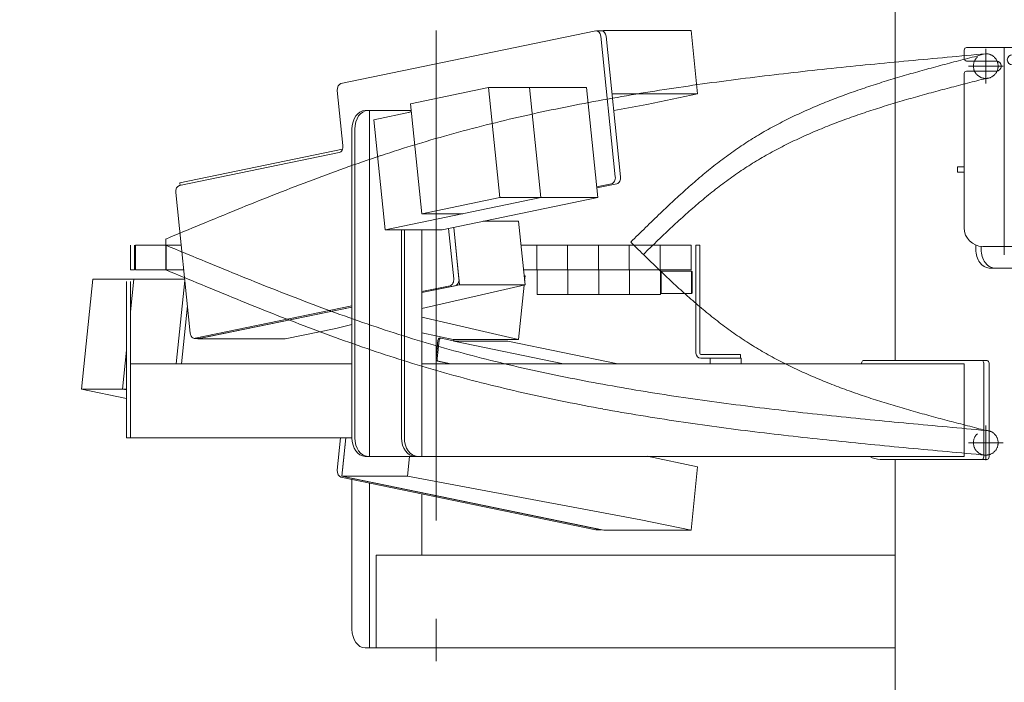
# Model space of a CAD drawing. Units: millimetres. Extents: x -4925 to 4925, y -6966 to 3378.
# Drawn here: x -2051 to -1254, y -1745 to -1208 of the extents above; entities that cross this region are included whole.
import ezdxf
from ezdxf.enums import TextEntityAlignment as Align

# ---------------------------------------------------------------- set-up
doc = ezdxf.new("R2010")
doc.units = ezdxf.units.MM
doc.header["$LTSCALE"] = 6.25
for name, pattern in [('CENTERX2', [101.6, 63.5, -12.7, 12.7, -12.7]), ('DASHED2', [9.525, 6.35, -3.175]), ('PHANTOM', [63.5, 31.75, -6.35, 6.35, -6.35, 6.35, -6.35])]:
    doc.linetypes.add(name, pattern=pattern)
for name, color, linetype in [('7', 7, 'Continuous'), ('L-09', 7, 'Continuous'), ('L-1', 7, 'Continuous'), ('L-KOUNYU', 7, 'Continuous'), ('Layer0009', 7, 'Continuous'), ('Layer0010', 7, 'Continuous'), ('Layer0017', 7, 'Continuous'), ('Layer0021', 7, 'Continuous'), ('Layer0035', 7, 'Continuous')]:
    doc.layers.add(name, color=color, linetype=linetype)
doc.styles.add('dcStyle0', font='ＭＳ Ｐゴシック')
doc.dimstyles.new('dc_Diam06', dxfattribs={"dimtxt": 100, "dimasz": 75.000048, "dimexe": 25, "dimexo": 25, "dimgap": 25, "dimtad": 2, "dimtih": 1, "dimtoh": 1, "dimdsep": 46, "dimtxsty": 'dcStyle0', "dimblk1": 'OPEN30', "dimblk2": 'OPEN30', "dimsah": 1, "dimcen": 0.09, "dimclrd": 2, "dimclre": 2, "dimclrt": 2, "dimadec": 0, "dimazin": 2, "dimtfac": 1, "dimtdec": 4, "dimtofl": 0, "dimtmove": 0, "dimatfit": 3, "dimfxl": 1, "dimarcsym": 1})
doc.dimstyles.new('dc_Rotated', dxfattribs={"dimtxt": 100, "dimasz": 75.000048, "dimexe": 6, "dimexo": 25, "dimgap": 6, "dimtad": 3, "dimdsep": 46, "dimtxsty": 'dcStyle0', "dimblk1": 'OPEN30', "dimblk2": 'OPEN30', "dimsah": 1, "dimcen": 0.09, "dimclrd": 2, "dimclre": 2, "dimclrt": 2, "dimadec": 0, "dimazin": 2, "dimtfac": 1, "dimtdec": 4, "dimtmove": 0, "dimatfit": 3, "dimfxl": 1, "dimarcsym": 1})

# ---------------------------------------------------------------- blocks, each defined once
blk = doc.blocks.new('DC_GROUP_W_GBCS-T_S_100_1_260')
at = {"layer": 'Layer0009', "color": 7, "linetype": 'Continuous', "lineweight": 13}
for p, q in [((-1580.17, -1217.17), (-1578.33, -1216.79)), ((-1507.62, -1216.79), (-1578.35, -1216.79)), ((-1578.33, -1216.79), (-1578.23, -1217.78)), ((-1507.62, -1216.79), (-1502.31, -1268.24)), ((-1571.59, -1268.24), (-1502.31, -1268.24)), ((-1502.31, -1268.24), (-1543.32, -1276.71)), ((-1543.32, -1276.71), (-1570.2, -1281.73))]:
    blk.add_line(p, q, dxfattribs=at)
blk = doc.blocks.new('DC_GROUP_W_GBCS-T_S_100_1_261')
at = {"layer": 'Layer0009', "color": 7, "linetype": 'Continuous', "lineweight": 13}
for p, q in [((-1647.27, -1371.31), (-1675.92, -1371.31)), ((-1647.27, -1371.31), (-1641.96, -1422.76)), ((-1699.8, -1376.24), (-1695, -1422.76)), ((-1695, -1422.76), (-1725.59, -1429.08)), ((-1725.59, -1442.01), (-1641.96, -1422.76)), ((-1641.96, -1422.76), (-1695, -1422.76)), ((-1782.16, -1440.75), (-1907.01, -1466.5)), ((-1795.28, -1458.04), (-1836.29, -1466.5)), ((-1795.28, -1458.04), (-1782.16, -1455.02)), ((-1907.01, -1466.5), (-1907.04, -1466.12)), ((-1836.29, -1466.5), (-1907.01, -1466.5))]:
    blk.add_line(p, q, dxfattribs=at)
blk = doc.blocks.new('DC_GROUP_W_GBCS-T_S_100_1_264')
at = {"layer": 'Layer0009', "color": 7, "linetype": 'Continuous', "lineweight": 13}
for p, q in [((-1791.08, -1259.81), (-1584.67, -1217.22)), ((-1580.66, -1221.45), (-1568.92, -1335.24)), ((-1789.48, -1310), (-1794.07, -1265.48)), ((-1921.91, -1342.38), (-1792.46, -1315.67)), ((-1571.91, -1340.91), (-1584.1, -1343.43)), ((-1913.16, -1461.85), (-1924.9, -1348.05)), ((-1703.95, -1377.09), (-1699.75, -1417.82)), ((-1702.74, -1423.49), (-1725.59, -1428.2)), ((-1782.16, -1439.87), (-1909.15, -1466.07))]:
    blk.add_line(p, q, dxfattribs=at)
for centre, start_param, end_param in [((-1584.16, -1222.17), 1.715659, 3.286455), ((-1790.57, -1264.75), 3.286455, 4.857251), ((-1792.97, -1310.73), 0.144862, 1.715659), ((-1572.42, -1335.96), 0.144862, 1.715659), ((-1921.4, -1347.33), 3.286455, 4.857251), ((-1703.25, -1418.54), 0.144862, 1.715659), ((-1909.66, -1461.12), 4.857251, 6.428048)]:
    blk.add_ellipse(centre, major_axis=(0, -5), ratio=0.707107, start_param=start_param, end_param=end_param, dxfattribs=at)
blk = doc.blocks.new('DC_GROUP_W_GBCS-T_S_100_1_263')
at = {"layer": 'Layer0009', "color": 7, "linetype": 'Continuous', "lineweight": 13}
for p, q in [((-1579.92, -1217.17), (-1584.16, -1217.17)), ((-1576.42, -1221.45), (-1564.68, -1335.24)), ((-1567.67, -1340.91), (-1584.01, -1344.28)), ((-1699.8, -1376.24), (-1695.51, -1417.82)), ((-1698.49, -1423.49), (-1725.59, -1429.08)), ((-1782.16, -1440.75), (-1904.91, -1466.07)), ((-1905.42, -1466.12), (-1909.66, -1466.12))]:
    blk.add_line(p, q, dxfattribs=at)
for centre, start_param, end_param in [((-1579.92, -1222.17), 1.715659, 3.141593), ((-1568.18, -1335.96), 0.144862, 1.715659), ((-1699, -1418.54), 0.144862, 1.715659), ((-1905.42, -1461.12), 0, 0.144862)]:
    blk.add_ellipse(centre, major_axis=(0, -5), ratio=0.707107, start_param=start_param, end_param=end_param, dxfattribs=at)
at = {"layer": 'Layer0009', "linetype": 'Continuous'}
blk.add_blockref('DC_GROUP_W_GBCS-T_S_100_1_264', (0, 0), dxfattribs=at)
blk = doc.blocks.new('DC_GROUP_W_GBCS-T_S_100_1_262')
at = {"layer": 'Layer0021', "color": 7, "linetype": 'Continuous', "lineweight": 13}
for p in [(-1789.81, -1312.97), (-1921.25, -1342.24)]:
    blk.add_line(p, (-1921.47, -1340.13), dxfattribs=at)
blk = doc.blocks.new('DC_GROUP_W_GBCS-T_S_100_1_265')
at = {"layer": 'Layer0010', "color": 7, "linetype": 'Continuous', "lineweight": 13}
for p, q in [((-1671.72, -1263.12), (-1734.69, -1276.11)), ((-1671.72, -1263.12), (-1662.53, -1352.18)), ((-1592.38, -1263.12), (-1671.72, -1263.12)), ((-1638.48, -1263.12), (-1629.3, -1352.18)), ((-1592.38, -1263.12), (-1583.19, -1352.18)), ((-1734, -1282.83), (-1764.43, -1289.11)), ((-1734.69, -1276.11), (-1725.5, -1365.17)), ((-1755.24, -1378.16), (-1764.43, -1289.11)), ((-1629.3, -1352.18), (-1755.24, -1378.16)), ((-1662.53, -1352.18), (-1725.5, -1365.17)), ((-1583.19, -1352.18), (-1709.14, -1378.16)), ((-1583.19, -1352.18), (-1662.53, -1352.18)), ((-1692.27, -1365.17), (-1725.5, -1365.17)), ((-1709.14, -1378.16), (-1755.24, -1378.16))]:
    blk.add_line(p, q, dxfattribs=at)
blk = doc.blocks.new('DC_GROUP_W_GBCS-T_S_100_1_259')
at = {"layer": 'Layer0009', "linetype": 'Continuous'}
for name in ['DC_GROUP_W_GBCS-T_S_100_1_263', 'DC_GROUP_W_GBCS-T_S_100_1_260', 'DC_GROUP_W_GBCS-T_S_100_1_261']:
    blk.add_blockref(name, (0, 0), dxfattribs=at)
at = {"layer": 'Layer0010', "linetype": 'Continuous'}
blk.add_blockref('DC_GROUP_W_GBCS-T_S_100_1_265', (0, 0), dxfattribs=at)
at = {"layer": 'Layer0021', "linetype": 'Continuous'}
blk.add_blockref('DC_GROUP_W_GBCS-T_S_100_1_262', (0, 0), dxfattribs=at)
blk = doc.blocks.new('DC_GROUP_W_GBCS-T_S_100_1_267')
at = {"layer": 'Layer0009', "color": 7, "linetype": 'Continuous', "lineweight": 13}
for p, q in [((-1642.73, -1415.35), (-1641.96, -1415.53)), ((-1642.34, -1419.15), (-1641.96, -1415.53)), ((-1647.27, -1466.98), (-1642.73, -1422.94)), ((-1725.59, -1448.96), (-1647.27, -1466.98)), ((-1725.59, -1461.77), (-1700.3, -1466.98)), ((-1647.27, -1466.98), (-1700.3, -1466.98))]:
    blk.add_line(p, q, dxfattribs=at)
blk = doc.blocks.new('DC_GROUP_W_GBCS-T_S_100_1_268')
at = {"layer": 'Layer0009', "color": 7, "linetype": 'Continuous', "lineweight": 13}
for p, q in [((-1787.13, -1546.67), (-1790.34, -1577.76)), ((-1735.64, -1561.67), (-1737.3, -1577.76)), ((-1502.31, -1570.05), (-1543.07, -1561.64)), ((-1507.62, -1621.5), (-1502.31, -1570.05)), ((-1737.3, -1577.76), (-1790.34, -1577.76)), ((-1790.34, -1577.76), (-1578.33, -1621.5)), ((-1548.37, -1613.1), (-1737.3, -1577.76)), ((-1548.37, -1613.1), (-1507.62, -1621.5)), ((-1507.62, -1621.5), (-1578.33, -1621.5))]:
    blk.add_line(p, q, dxfattribs=at)
blk = doc.blocks.new('DC_GROUP_W_GBCS-T_S_100_1_272')
at = {"layer": 'Layer0009', "color": 7, "linetype": 'Continuous', "lineweight": 13}
for p, q in [((-1917.56, -1419.15), (-1924.53, -1486.67)), ((-1791.37, -1546.67), (-1794.07, -1572.82)), ((-1791.08, -1578.49), (-1584.67, -1621.07))]:
    blk.add_line(p, q, dxfattribs=at)
for centre, start_param, end_param in [((-1790.57, -1573.54), 4.567527, 6.138323), ((-1584.16, -1616.12), 6.138323, 6.283185)]:
    blk.add_ellipse(centre, major_axis=(0, -5), ratio=0.707107, start_param=start_param, end_param=end_param, dxfattribs=at)
blk = doc.blocks.new('DC_GROUP_W_GBCS-T_S_100_1_271')
at = {"layer": 'Layer0009', "color": 7, "linetype": 'Continuous', "lineweight": 13}
for p, q in [((-1915.44, -1439.71), (-1920.28, -1486.67)), ((-1787.13, -1546.67), (-1789.83, -1572.82)), ((-1786.84, -1578.49), (-1580.43, -1621.07)), ((-1580.17, -1621.12), (-1584.16, -1621.12))]:
    blk.add_line(p, q, dxfattribs=at)
at = {"layer": 'Layer0009', "linetype": 'Continuous'}
blk.add_blockref('DC_GROUP_W_GBCS-T_S_100_1_272', (0, 0), dxfattribs=at)
blk = doc.blocks.new('DC_GROUP_W_GBCS-T_S_100_1_269')
at = {"layer": 'Layer0021', "color": 7, "linetype": 'Continuous', "lineweight": 13}
for p, q in [((-1710.28, -1465.99), (-1711.13, -1465.99)), ((-1698.88, -1468.32), (-1710.07, -1466.01)), ((-1699.59, -1466.98), (-1699.71, -1468.14)), ((-1654.89, -1466.98), (-1654.92, -1467.3)), ((-1714.04, -1482.34), (-1712.52, -1467.7)), ((-1713.19, -1482.34), (-1711.68, -1467.7)), ((-1699.73, -1468.32), (-1655.89, -1468.32)), ((-1610.74, -1486.67), (-1699.73, -1468.32)), ((-1566.9, -1486.67), (-1655.89, -1468.32)), ((-1712.84, -1484.61), (-1702.83, -1486.67)), ((-1711.99, -1484.61), (-1701.98, -1486.67))]:
    blk.add_line(p, q, dxfattribs=at)
for centre, start_param, end_param in [((-1711.13, -1467.99), 2.99673, 4.567527), ((-1710.28, -1467.99), 2.99673, 4.567527), ((-1712.64, -1482.63), 4.567527, 6.138323), ((-1711.79, -1482.63), 4.567527, 6.138323)]:
    blk.add_ellipse(centre, major_axis=(0, -2), ratio=0.707107, start_param=start_param, end_param=end_param, dxfattribs=at)
blk = doc.blocks.new('DC_GROUP_W_GBCS-T_S_100_1_270')
at = {"layer": 'Layer0010', "color": 7, "linetype": 'Continuous', "lineweight": 13}
for p, q in [((-1992.09, -1418.12), (-2001.28, -1507.18)), ((-1917.46, -1418.12), (-1992.09, -1418.12)), ((-1958.85, -1418.12), (-1961.6, -1444.74)), ((-1964.8, -1475.76), (-1968.04, -1507.18)), ((-2001.28, -1507.18), (-1964.8, -1514.7)), ((-2001.28, -1507.18), (-1964.8, -1507.18)), ((-1968.04, -1507.18), (-1964.8, -1507.85))]:
    blk.add_line(p, q, dxfattribs=at)
blk = doc.blocks.new('DC_GROUP_W_GBCS-T_S_100_1_266')
at = {"layer": 'Layer0009', "linetype": 'Continuous'}
for name in ['DC_GROUP_W_GBCS-T_S_100_1_271', 'DC_GROUP_W_GBCS-T_S_100_1_267', 'DC_GROUP_W_GBCS-T_S_100_1_268']:
    blk.add_blockref(name, (0, 0), dxfattribs=at)
at = {"layer": 'Layer0010', "linetype": 'Continuous'}
blk.add_blockref('DC_GROUP_W_GBCS-T_S_100_1_270', (0, 0), dxfattribs=at)
at = {"layer": 'Layer0021', "linetype": 'Continuous'}
blk.add_blockref('DC_GROUP_W_GBCS-T_S_100_1_269', (0, 0), dxfattribs=at)
blk = doc.blocks.new('DC_GROUP_W_GBCS-T_S_100_1_353')
at = {"layer": 'L-KOUNYU', "color": 7, "linetype": 'Continuous', "lineweight": 13}
for p, q in [((-1503.6, -1478.17), (-1503.6, -1390.67)), ((-1500.6, -1478.17), (-1500.6, -1390.67)), ((-1467.6, -1479.17), (-1499.6, -1479.17)), ((-1467.6, -1482.17), (-1499.6, -1482.17)), ((-1467.6, -1482.17), (-1467.6, -1479.17))]:
    blk.add_line(p, q, dxfattribs=at)
for radius in [4, 1]:
    blk.add_arc((-1499.6, -1478.17), radius, 180, 270, dxfattribs=at)
blk = doc.blocks.new('DC_GROUP_W_GBCS-T_S_100_1_354')
at = {"layer": '7', "color": 140, "linetype": 'Continuous', "lineweight": 13}
for p, q in [((-1961.6, -1410.67), (-1961.6, -1390.67)), ((-1958.4, -1390.67), (-1958.4, -1410.67)), ((-1958.4, -1410.67), (-1961.6, -1410.67))]:
    blk.add_line(p, q, dxfattribs=at)
blk = doc.blocks.new('DC_GROUP_W_GBCS-T_S_100_1_355')
at = {"layer": 'L-09', "color": 140, "linetype": 'Continuous', "lineweight": 13}
for p, q in [((-1957.6, -1410.67), (-1957.6, -1390.67)), ((-1957.6, -1390.67), (-1920.5, -1390.67)), ((-1932.6, -1390.67), (-1932.6, -1410.67)), ((-1645.27, -1390.67), (-1507.6, -1390.67)), ((-1632.6, -1390.67), (-1632.6, -1410.67)), ((-1607.6, -1390.67), (-1607.6, -1410.67)), ((-1582.6, -1390.67), (-1582.6, -1410.67)), ((-1557.6, -1390.67), (-1557.6, -1410.67)), ((-1532.6, -1390.67), (-1532.6, -1410.67)), ((-1507.6, -1390.67), (-1507.6, -1410.67)), ((-1957.6, -1410.67), (-1918.44, -1410.67)), ((-1643.21, -1410.67), (-1507.6, -1410.67))]:
    blk.add_line(p, q, dxfattribs=at)
blk = doc.blocks.new('DC_GROUP_W_GBCS-T_S_100_1_357')
at = {"layer": 'L-09', "color": 3, "linetype": 'CENTERX2', "lineweight": 13}
for p, q in [((-1268.9, -1536.67), (-1268.9, -1564.67)), ((-1254.9, -1550.67), (-1282.9, -1550.67))]:
    blk.add_line(p, q, dxfattribs=at)
at = {"layer": 'L-09', "color": 4, "linetype": 'DASHED2', "lineweight": 13}
blk.add_circle((-1268.9, -1550.67), 10, dxfattribs=at)
blk = doc.blocks.new('DC_GROUP_W_GBCS-T_S_100_1_356')
at = {"layer": 'L-09', "linetype": 'Continuous'}
blk.add_blockref('DC_GROUP_W_GBCS-T_S_100_1_357', (0, 0), dxfattribs=at)
blk = doc.blocks.new('DC_GROUP_W_GBCS-T_S_100_1_352')
at = {"linetype": 'Continuous'}
blk.add_blockref('DC_GROUP_W_GBCS-T_S_100_1_356', (0, 0), dxfattribs=at)
at = {"layer": '7', "linetype": 'Continuous'}
blk.add_blockref('DC_GROUP_W_GBCS-T_S_100_1_354', (0, 0), dxfattribs=at)
at = {"layer": 'L-09', "linetype": 'Continuous'}
blk.add_blockref('DC_GROUP_W_GBCS-T_S_100_1_355', (0, 0), dxfattribs=at)
at = {"layer": 'L-KOUNYU', "linetype": 'Continuous'}
blk.add_blockref('DC_GROUP_W_GBCS-T_S_100_1_353', (0, 0), dxfattribs=at)
blk = doc.blocks.new('DC_GROUP_W_GBCS-T_S_100_1_351')
at = {"linetype": 'Continuous'}
blk.add_blockref('DC_GROUP_W_GBCS-T_S_100_1_352', (0, 0), dxfattribs=at)
blk = doc.blocks.new('_Open30')
at = {"color": 0, "linetype": 'ByBlock', "lineweight": -2}
for p, q in [((-1, 0.267949), (0, 0)), ((0, 0), (-1, -0.267949)), ((0, 0), (-1, 0))]:
    blk.add_line(p, q, dxfattribs=at)
blk = doc.blocks.new('*D387')
at = {"color": 2, "linetype": 'Continuous', "lineweight": 13}
for p, q in [((-1233.8, 549.83), (38.47, 549.83)), ((13.47, -2445.67), (13.47, 549.83)), ((-404.94, -2445.67), (38.47, -2445.67))]:
    blk.add_line(p, q, dxfattribs=at)
at = {"color": 2, "xscale": 75.00007019038215, "yscale": 74.99973420559108}
for p, rotation in [((13.47, 549.83), 90), ((13.47, -2445.67), 270)]:
    blk.add_blockref('_Open30', p, dxfattribs=dict(at, rotation=rotation))
at = {"color": 4, "style": 'dcStyle0', "width": 0.746343}
blk.add_text('min2695.5 ～ max3245.5', height=100, rotation=90, dxfattribs=at).set_placement((-11.53, -1497.92), (-11.53, -397.92), align=Align.FIT)
blk = doc.blocks.new('*D389')
at = {"color": 2, "linetype": 'Continuous', "lineweight": 13}
for p, q in [((-2798.78, -1695.67), (-2235.57, -1695.67)), ((-2260.57, -2445.67), (-2260.57, -1695.67)), ((-454.94, -2445.67), (-2285.57, -2445.67))]:
    blk.add_line(p, q, dxfattribs=at)
at = {"color": 2, "xscale": 75.00007019038215, "yscale": 74.99973420559108}
for p, rotation in [((-2260.57, -1695.67), 90), ((-2260.57, -2445.67), 270)]:
    blk.add_blockref('_Open30', p, dxfattribs=dict(at, rotation=rotation))
at = {"color": 4, "style": 'dcStyle0', "width": 0.293772}
blk.add_text('機高(下部) min450 ～ max1000 ±25', height=100, rotation=90, dxfattribs=at).set_placement((-2285.57, -2400.67), (-2285.57, -1740.67), align=Align.FIT)
blk = doc.blocks.new('*D391')
at = {"color": 2, "linetype": 'Continuous', "lineweight": 13}
for p, q in [((-2798.88, 469.33), (-2059.89, 469.33)), ((-2084.89, -2445.67), (-2084.89, 469.33)), ((-454.94, -2445.67), (-2109.89, -2445.67))]:
    blk.add_line(p, q, dxfattribs=at)
at = {"color": 2, "xscale": 75.00007019038215, "yscale": 74.99973420559108}
for p, rotation in [((-2084.89, 469.33), 90), ((-2084.89, -2445.67), 270)]:
    blk.add_blockref('_Open30', p, dxfattribs=dict(at, rotation=rotation))
at = {"color": 4, "style": 'dcStyle0', "width": 0.740369}
blk.add_text('機高(上部)  min2615 ～ max3165 ±25', height=100, rotation=90, dxfattribs=at).set_placement((-2109.89, -1863.17), (-2109.89, -113.17), align=Align.FIT)
blk = doc.blocks.new('*D395')
at = {"color": 2, "linetype": 'Continuous', "lineweight": 13}
for p, q in [((-4039.38, 686.25), (-3789.38, 686.25)), ((-3789.38, 686.25), (-3636.12, 467.52))]:
    blk.add_line(p, q, dxfattribs=at)
at = {"color": 2, "xscale": 75.00007019038215, "yscale": 74.99973420559108, "rotation": 305.0175100935572}
blk.add_blockref('_Open30', (-3636.12, 467.52), dxfattribs=at)
at = {"color": 2, "style": 'dcStyle0', "width": 0.6875}
blk.add_text('φ20', height=100, dxfattribs=at).set_placement((-4014.38, 711.25), (-3814.38, 711.25), align=Align.FIT)
blk = doc.blocks.new('DC_GROUP_W_GBCS-T_S_100_1_834')
at = {"layer": 'L-1', "color": 3, "linetype": 'CENTERX2', "lineweight": 13}
for p, q in [((-1268.9, -1536.67), (-1268.9, -1564.67)), ((-1254.9, -1550.67), (-1282.9, -1550.67))]:
    blk.add_line(p, q, dxfattribs=at)
at = {"layer": 'L-1', "color": 140, "linetype": 'PHANTOM', "lineweight": 13}
blk.add_arc((-1268.9, -1550.67), 10, 270, 90, dxfattribs=at)
blk = doc.blocks.new('DC_GROUP_W_GBCS-T_S_100_1_835')
at = {"layer": 'L-1', "color": 140, "linetype": 'PHANTOM', "lineweight": 13}
for centre, radius, start, end in [((204.14, 397.85), 2507.89, 225.4122, 226.17886), ((-962.75, -818.16), 822.57, 226.17527, 228.25704), ((-1190.6, -1073.57), 480.3, 228.25181, 231.78511), ((-1281.02, -1188.42), 334.12, 231.78407, 236.8174), ((-1284.16, -1191.4), 329.92, 236.99005, 242.06927), ((-1254, -1134.45), 394.36, 242.07359, 246.33873), ((-1214.04, -1043.24), 493.93, 246.3387, 249.77177), ((-1158.77, -893.33), 653.71, 249.76954, 252.38859), ((-1072.07, -620.36), 940.12, 252.38579, 254.22328), ((-892.89, 13.6), 1598.92, 254.22096, 255.30865), ((-68.57, 3157.21), 4848.8, 255.30737, 255.66733)]:
    blk.add_arc(centre, radius, start, end, dxfattribs=at)
blk = doc.blocks.new('DC_GROUP_W_GBCS-T_S_100_1_836')
at = {"layer": 'L-1', "color": 140, "linetype": 'PHANTOM', "lineweight": 13}
for centre, radius, start, end in [((1046.35, 5744.23), 7731.93, 247.336546, 247.798698), ((-907.1, 957.65), 2562.09, 247.79783, 249.18978), ((-1276.34, -13.93), 1522.71, 249.18866, 251.5234), ((-1396.26, -369.74), 1147.23, 251.57202, 254.66244), ((-1356.67, -224.05), 1298.21, 254.67815, 257.408), ((-1303.49, 14.09), 1542.21, 257.40855, 259.71043), ((-1239.32, 367.5), 1901.4, 259.71033, 261.58277), ((-1156.26, 928.68), 2468.7, 261.58234, 263.0292), ((-1032.62, 1939.72), 3487.27, 263.02869, 264.056), ((-787.76, 4291.08), 5851.34, 264.055573, 264.6692), ((305.42, 16005.94), 17617.1, 264.668959, 264.873013)]:
    blk.add_arc(centre, radius, start, end, dxfattribs=at)
blk = doc.blocks.new('DC_GROUP_W_GBCS-T_S_100_1_837')
at = {"layer": 'L-1', "color": 140, "linetype": 'PHANTOM', "lineweight": 13}
for centre, radius, start, end in [((1046.35, 5724.23), 7731.93, 247.336546, 247.798698), ((-907.1, 937.65), 2562.09, 247.79783, 249.18978), ((-1276.34, -33.93), 1522.71, 249.18866, 251.5234), ((-1396.26, -389.74), 1147.23, 251.57202, 254.66244), ((-1356.67, -244.05), 1298.21, 254.67815, 257.408), ((-1303.49, -5.91), 1542.21, 257.40855, 259.71043), ((-1239.32, 347.5), 1901.4, 259.71033, 261.58277), ((-1156.26, 908.68), 2468.7, 261.58234, 263.0292), ((-1032.62, 1919.72), 3487.27, 263.02869, 264.056), ((-787.76, 4271.08), 5851.34, 264.055573, 264.6692), ((305.42, 15985.94), 17617.1, 264.668959, 264.873013)]:
    blk.add_arc(centre, radius, start, end, dxfattribs=at)
blk = doc.blocks.new('DC_GROUP_W_GBCS-T_S_100_1_833')
at = {"layer": 'L-1', "color": 3, "linetype": 'CENTERX2', "lineweight": 13}
blk.add_line((-1713.9, -1216.84), (-1713.9, -1727.53), dxfattribs=at)
at = {"layer": 'L-1', "color": 140, "linetype": 'PHANTOM', "lineweight": 13}
blk.add_line((-1932.9, -1410.67), (-1932.9, -1390.67), dxfattribs=at)
at = {"layer": 'L-1', "linetype": 'Continuous'}
for name in ['DC_GROUP_W_GBCS-T_S_100_1_836', 'DC_GROUP_W_GBCS-T_S_100_1_835', 'DC_GROUP_W_GBCS-T_S_100_1_837', 'DC_GROUP_W_GBCS-T_S_100_1_834']:
    blk.add_blockref(name, (0, 0), dxfattribs=at)
blk = doc.blocks.new('DC_GROUP_W_GBCS-T_S_100_1_832')
at = {"layer": 'L-1', "linetype": 'Continuous'}
blk.add_blockref('DC_GROUP_W_GBCS-T_S_100_1_833', (0, 0), dxfattribs=at)
blk = doc.blocks.new('DC_GROUP_W_GBCS-T_S_100_1_949')
at = {"color": 7, "linetype": 'Continuous', "lineweight": 13}
for p, q in [((-1507.3, -1411.67), (-1531.8, -1411.67)), ((-1531.8, -1429.67), (-1531.8, -1411.67)), ((-1507.3, -1429.67), (-1507.3, -1411.67)), ((-1507.3, -1411.67), (-1506.8, -1412.17)), ((-1506.8, -1429.17), (-1506.8, -1412.17)), ((-1507.3, -1429.67), (-1531.8, -1429.67)), ((-1507.3, -1429.67), (-1506.8, -1429.17))]:
    blk.add_line(p, q, dxfattribs=at)
blk = doc.blocks.new('DC_GROUP_W_GBCS-T_S_100_1_950')
at = {"color": 140, "linetype": 'PHANTOM', "lineweight": 13}
for p, q in [((-1557.3, -1410.67), (-1532.3, -1410.67)), ((-1557.3, -1410.67), (-1557.3, -1430.67)), ((-1532.3, -1410.67), (-1532.3, -1430.67)), ((-1557.3, -1430.67), (-1532.3, -1430.67))]:
    blk.add_line(p, q, dxfattribs=at)
blk = doc.blocks.new('DC_GROUP_W_GBCS-T_S_100_1_951')
at = {"color": 140, "linetype": 'PHANTOM', "lineweight": 13}
for p, q in [((-1582.3, -1410.67), (-1557.3, -1410.67)), ((-1582.3, -1410.67), (-1582.3, -1430.67)), ((-1557.3, -1410.67), (-1557.3, -1430.67)), ((-1582.3, -1430.67), (-1557.3, -1430.67))]:
    blk.add_line(p, q, dxfattribs=at)
blk = doc.blocks.new('DC_GROUP_W_GBCS-T_S_100_1_952')
at = {"color": 140, "linetype": 'PHANTOM', "lineweight": 13}
for p, q in [((-1607.3, -1410.67), (-1582.3, -1410.67)), ((-1607.3, -1410.67), (-1607.3, -1430.67)), ((-1582.3, -1410.67), (-1582.3, -1430.67)), ((-1607.3, -1430.67), (-1582.3, -1430.67))]:
    blk.add_line(p, q, dxfattribs=at)
blk = doc.blocks.new('DC_GROUP_W_GBCS-T_S_100_1_953')
at = {"color": 140, "linetype": 'PHANTOM', "lineweight": 13}
for p, q in [((-1632.3, -1410.67), (-1607.3, -1410.67)), ((-1632.3, -1410.67), (-1632.3, -1430.67)), ((-1607.3, -1410.67), (-1607.3, -1430.67)), ((-1632.3, -1430.67), (-1607.3, -1430.67))]:
    blk.add_line(p, q, dxfattribs=at)
blk = doc.blocks.new('DC_GROUP_W_GBCS-T_S_100_1_948')
at = {"linetype": 'Continuous'}
for name in ['DC_GROUP_W_GBCS-T_S_100_1_953', 'DC_GROUP_W_GBCS-T_S_100_1_952', 'DC_GROUP_W_GBCS-T_S_100_1_951', 'DC_GROUP_W_GBCS-T_S_100_1_950', 'DC_GROUP_W_GBCS-T_S_100_1_949']:
    blk.add_blockref(name, (0, 0), dxfattribs=at)
blk = doc.blocks.new('DC_GROUP_W_GBCS-T_S_100_1_258')
at = {"layer": 'Layer0035', "color": 140, "linetype": 'Continuous', "lineweight": 13}
for p, q in [((-1964.8, -1546.67), (-1964.8, -1420.17)), ((-1961.6, -1420.17), (-1961.6, -1546.67)), ((-1467.1, -1482.17), (-1492.1, -1482.17)), ((-1492.1, -1482.17), (-1492.1, -1486.67)), ((-1467.1, -1486.67), (-1467.1, -1482.17)), ((-1961.6, -1486.67), (-1782.16, -1486.67)), ((-1492.1, -1486.67), (-1467.1, -1486.67)), ((-1782.16, -1546.67), (-1964.8, -1546.67))]:
    blk.add_line(p, q, dxfattribs=at)
blk = doc.blocks.new('DC_GROUP_W_GBCS-T_S_100_1_257')
at = {"layer": 'Layer0035', "color": 140, "linetype": 'Continuous', "lineweight": 13}
for p, q in [((-1771.55, -1281.67), (-1734.12, -1281.67)), ((-1768.02, -1281.67), (-1768.02, -1561.67)), ((-1782.16, -1296.67), (-1782.16, -1546.67)), ((-1779.9, -1546.67), (-1779.9, -1296.67)), ((-1742, -1546.67), (-1742, -1378.16)), ((-1739.73, -1546.67), (-1739.73, -1378.16)), ((-1725.59, -1378.16), (-1725.59, -1561.67)), ((-1725.59, -1486.67), (-1286.43, -1486.67)), ((-1369.51, -1486.17), (-1369.51, -1486.67)), ((-1368.1, -1484.17), (-1267.69, -1484.17)), ((-1286.43, -1561.67), (-1286.43, -1486.67)), ((-1270.52, -1486.17), (-1270.52, -1562.17)), ((-1266.28, -1486.17), (-1266.28, -1562.17)), ((-1771.55, -1561.67), (-1286.43, -1561.67)), ((-1354.51, -1564.17), (-1267.69, -1564.17))]:
    blk.add_line(p, q, dxfattribs=at)
blk.add_arc((-1354.51, -1549.17), 15, 236.44269, 270, dxfattribs=at)
for centre, major_axis, start_param, end_param in [((-1771.55, -1296.67), (0, -15), 3.141593, 4.712389), ((-1769.29, -1296.67), (0, -15), 3.141593, 4.712389), ((-1731.39, -1296.67), (0, -15), 3.396739, 3.607408), ((-1368.1, -1486.17), (0, -2), 3.141593, 4.712389), ((-1271.93, -1486.17), (0, -2), 1.570796, 3.141593), ((-1267.69, -1486.17), (0, -2), 1.570796, 3.141593), ((-1771.55, -1546.67), (0, -15), 4.712389, 6.283185), ((-1769.29, -1546.67), (0, -15), 4.712389, 6.283185), ((-1731.39, -1546.67), (0, -15), 4.712389, 6.283185), ((-1729.13, -1546.67), (0, -15), 4.712389, 6.283185), ((-1271.93, -1562.17), (0, -2), 0, 1.570796), ((-1267.69, -1562.17), (0, -2), 0, 1.570796)]:
    blk.add_ellipse(centre, major_axis=major_axis, ratio=0.707107, start_param=start_param, end_param=end_param, dxfattribs=at)
at = {"layer": 'Layer0035', "linetype": 'Continuous'}
blk.add_blockref('DC_GROUP_W_GBCS-T_S_100_1_258', (0, 0), dxfattribs=at)
blk = doc.blocks.new('DC_GROUP_W_GBCS-T_S_100_1_304')
at = {"layer": 'Layer0035', "color": 140, "linetype": 'Continuous', "lineweight": 13}
for p, q in [((-1286.4, -1239.57), (-1286.4, -1232.67)), ((-1223.4, -1230.67), (-1284.4, -1230.67)), ((-1221.4, -1234.57), (-1221.4, -1232.67)), ((-1260.4, -1241.57), (-1284.4, -1241.57)), ((-1247.4, -1236.57), (-1223.4, -1236.57)), ((-1286.4, -1376.67), (-1286.4, -1251.77)), ((-1260.4, -1249.77), (-1284.4, -1249.77)), ((-1247.4, -1244.77), (-1223.4, -1244.77)), ((-1221.4, -1246.77), (-1221.4, -1376.67)), ((-1291.9, -1327.17), (-1291.9, -1331.67)), ((-1291.9, -1327.17), (-1286.4, -1327.17)), ((-1221.4, -1327.17), (-1215.9, -1327.17)), ((-1215.9, -1327.17), (-1215.9, -1331.67)), ((-1291.9, -1331.67), (-1286.4, -1331.67)), ((-1215.9, -1331.67), (-1221.4, -1331.67)), ((-1236.4, -1391.67), (-1271.4, -1391.67))]:
    blk.add_line(p, q, dxfattribs=at)
at = {"layer": 'Layer0035', "color": 140, "linetype": 'CENTERX2', "lineweight": 13}
blk.add_line((-1253.9, -1230.67), (-1253.9, -1398.39), dxfattribs=at)
at = {"layer": 'Layer0035', "color": 140, "linetype": 'Continuous', "lineweight": 13}
for centre, radius, start, end in [((-1284.4, -1232.67), 2, 90, 180), ((-1223.4, -1232.67), 2, 0, 90), ((-1223.4, -1234.57), 2, 270, 0), ((-1284.4, -1239.57), 2, 180, 270), ((-1260.4, -1245.67), 4.1, 270, 90), ((-1247.4, -1240.67), 4.1, 90, 270), ((-1284.4, -1251.77), 2, 90, 180), ((-1223.4, -1246.77), 2, 0, 90), ((-1271.4, -1376.67), 15, 180, 270), ((-1236.4, -1376.67), 15, 270, 0)]:
    blk.add_arc(centre, radius, start, end, dxfattribs=at)
blk = doc.blocks.new('DC_GROUP_W_GBCS-T_S_100_1_303')
at = {"layer": 'Layer0035', "color": 140, "linetype": 'Continuous', "lineweight": 13}
for p, q in [((-736.25, -1126.67), (-782.21, -1126.67)), ((-782.21, -1126.67), (-782.21, -1406.67)), ((-739.78, -1126.67), (-739.78, -1406.67)), ((-768.07, -1141.67), (-768.07, -1391.67)), ((-765.81, -1391.67), (-765.81, -1141.67)), ((-727.9, -1391.67), (-727.9, -1141.67)), ((-725.64, -1391.67), (-725.64, -1141.67)), ((-1215.9, -1329.17), (-1175.06, -1329.17)), ((-1173.64, -1331.67), (-1173.64, -1331.17)), ((-1221.37, -1406.67), (-1221.37, -1331.67)), ((-1221.37, -1331.67), (-782.21, -1331.67)), ((-1276.88, -1394.17), (-1276.88, -1390.64)), ((-1272.64, -1394.17), (-1272.64, -1391.62)), ((-1175.06, -1409.17), (-1266.28, -1409.17)), ((-736.25, -1406.67), (-1221.37, -1406.67)), ((-1173.64, -1407.17), (-1173.64, -1406.67))]:
    blk.add_line(p, q, dxfattribs=at)
for centre, major_axis, start_param, end_param in [((-778.67, -1141.67), (0, 15), 4.712389, 6.283185), ((-776.41, -1141.67), (0, 15), 4.712389, 6.283185), ((-738.51, -1141.67), (0, 15), 4.712389, 6.283185), ((-736.25, -1141.67), (0, 15), 4.712389, 6.283185), ((-1175.06, -1331.17), (0, 2), 4.712389, 6.283185), ((-1266.28, -1394.17), (0, 15), 1.570796, 3.141593), ((-1262.03, -1394.17), (0, 15), 1.570796, 3.141593), ((-778.67, -1391.67), (0, 15), 3.141593, 4.712389), ((-776.41, -1391.67), (0, 15), 3.141593, 4.712389), ((-738.51, -1391.67), (0, 15), 3.141593, 4.712389), ((-736.25, -1391.67), (0, 15), 3.141593, 4.712389), ((-1175.06, -1407.17), (0, 2), 3.141593, 4.712389)]:
    blk.add_ellipse(centre, major_axis=major_axis, ratio=0.707107, start_param=start_param, end_param=end_param, dxfattribs=at)
at = {"layer": 'Layer0035', "linetype": 'Continuous'}
blk.add_blockref('DC_GROUP_W_GBCS-T_S_100_1_304', (0, 0), dxfattribs=at)
blk = doc.blocks.new('DC_GROUP_W_GBCS-T_S_100_1_368')
at = {"layer": 'Layer0035', "color": 140, "linetype": 'Continuous', "lineweight": 13}
for p, q in [((-1782.16, -1701.67), (-1782.16, -1580.3)), ((-1768.02, -1583.22), (-1768.02, -1716.67)), ((-1725.59, -1641.67), (-1725.59, -1591.97)), ((-1762.71, -1641.67), (-1762.71, -1716.67)), ((-1342.29, -1641.67), (-1762.71, -1641.67)), ((-1771.55, -1716.67), (-1342.29, -1716.67))]:
    blk.add_line(p, q, dxfattribs=at)
blk.add_ellipse((-1771.55, -1701.67), major_axis=(0, -15), ratio=0.707107, start_param=4.712389, end_param=6.283185, dxfattribs=at)
blk = doc.blocks.new('DC_GROUP_W_GBCS-T_S_100_1_458')
at = {"layer": 'Layer0017', "color": 7, "linetype": 'Continuous', "lineweight": 13}
for p, q in [((-1342.29, -1484.17), (-1342.29, -993.67)), ((-1342.29, -1875.66), (-1342.29, -1564.17))]:
    blk.add_line(p, q, dxfattribs=at)
blk = doc.blocks.new('DC_GROUP_W_GBCS-T_S_100_1_755')
at = {"layer": 'L-1', "color": 3, "linetype": 'CENTERX2', "lineweight": 13}
blk.add_line((-1254.9, -1245.67), (-1282.9, -1245.67), dxfattribs=at)
at = {"layer": 'L-1', "color": 140, "linetype": 'PHANTOM', "lineweight": 13}
blk.add_arc((-1268.9, -1245.67), 10, 270, 90, dxfattribs=at)
blk = doc.blocks.new('DC_GROUP_W_GBCS-T_S_100_1_756')
at = {"layer": 'L-1', "color": 140, "linetype": 'PHANTOM', "lineweight": 13}
for centre, radius, start, end in [((-68.57, -5953.56), 4848.8, 104.33267, 104.69263), ((-892.89, -2809.95), 1598.92, 104.69135, 105.77904), ((-1072.07, -2175.99), 940.12, 105.77672, 107.61421), ((-1158.77, -1903.02), 653.71, 107.61141, 110.23046), ((-1214.04, -1753.1), 493.93, 110.22823, 113.6613), ((-1254, -1661.9), 394.36, 113.66127, 117.92641), ((-1284.16, -1604.95), 329.92, 117.93073, 123.00995), ((-1281.02, -1607.93), 334.12, 123.1826, 128.21593), ((-1190.6, -1722.78), 480.3, 128.21489, 131.74819), ((-962.75, -1978.19), 822.57, 131.74296, 133.82473), ((204.14, -3194.2), 2507.89, 133.82114, 134.26265)]:
    blk.add_arc(centre, radius, start, end, dxfattribs=at)
blk = doc.blocks.new('DC_GROUP_W_GBCS-T_S_100_1_757')
at = {"layer": 'L-1', "color": 140, "linetype": 'PHANTOM', "lineweight": 13}
for centre, radius, start, end in [((-68.57, -5933.56), 4848.8, 104.33267, 104.69263), ((-892.89, -2789.95), 1598.92, 104.69135, 105.77904), ((-1072.07, -2155.99), 940.12, 105.77672, 107.61421), ((-1158.77, -1883.02), 653.71, 107.61141, 110.23046), ((-1214.04, -1733.1), 493.93, 110.22823, 113.6613), ((-1254, -1641.9), 394.36, 113.66127, 117.92641), ((-1284.16, -1584.95), 329.92, 117.93073, 123.00995), ((-1281.02, -1587.93), 334.12, 123.1826, 128.21593), ((-1190.6, -1702.78), 480.3, 128.21489, 131.74819), ((-962.75, -1958.19), 822.57, 131.74296, 133.82473), ((204.14, -3174.2), 2507.89, 133.82114, 134.58901)]:
    blk.add_arc(centre, radius, start, end, dxfattribs=at)
blk = doc.blocks.new('DC_GROUP_W_GBCS-T_S_100_1_758')
at = {"layer": 'L-1', "color": 140, "linetype": 'PHANTOM', "lineweight": 13}
for centre, radius, start, end in [((305.42, -18782.29), 17617.1, 95.126987, 95.331041), ((-787.76, -7067.42), 5851.34, 95.3308, 95.944427), ((-1032.62, -4716.07), 3487.27, 95.944, 96.97131), ((-1156.26, -3705.03), 2468.7, 96.9708, 98.41766), ((-1239.32, -3143.85), 1901.4, 98.41723, 100.28967), ((-1303.49, -2790.44), 1542.21, 100.28957, 102.59145), ((-1356.67, -2552.3), 1298.21, 102.592, 105.32185), ((-1396.26, -2406.61), 1147.23, 105.33756, 108.42798), ((-1276.34, -2762.41), 1522.71, 108.4766, 110.81134), ((-907.1, -3734), 2562.09, 110.81022, 112.20217), ((1046.35, -8520.58), 7731.93, 112.201302, 112.663454)]:
    blk.add_arc(centre, radius, start, end, dxfattribs=at)
blk = doc.blocks.new('DC_GROUP_W_GBCS-T_S_100_1_754')
at = {"layer": 'L-1', "color": 140, "linetype": 'PHANTOM', "lineweight": 13}
blk.add_line((-1932.9, -1385.67), (-1932.9, -1405.67), dxfattribs=at)
at = {"layer": 'L-1', "linetype": 'Continuous'}
for name in ['DC_GROUP_W_GBCS-T_S_100_1_758', 'DC_GROUP_W_GBCS-T_S_100_1_757', 'DC_GROUP_W_GBCS-T_S_100_1_755', 'DC_GROUP_W_GBCS-T_S_100_1_756']:
    blk.add_blockref(name, (0, 0), dxfattribs=at)
blk = doc.blocks.new('DC_GROUP_W_GBCS-T_S_100_1_793')
at = {"layer": 'L-1', "color": 3, "linetype": 'CENTERX2', "lineweight": 13}
blk.add_line((-1254.9, -1245.67), (-1282.9, -1245.67), dxfattribs=at)
at = {"layer": 'L-1', "color": 140, "linetype": 'PHANTOM', "lineweight": 13}
blk.add_arc((-1268.9, -1245.67), 10, 270, 90, dxfattribs=at)
blk = doc.blocks.new('DC_GROUP_W_GBCS-T_S_100_1_794')
at = {"layer": 'L-1', "color": 140, "linetype": 'PHANTOM', "lineweight": 13}
for centre, radius, start, end in [((-68.57, -5953.56), 4848.8, 104.33267, 104.69263), ((-892.89, -2809.95), 1598.92, 104.69135, 105.77904), ((-1072.07, -2175.99), 940.12, 105.77672, 107.61421), ((-1158.77, -1903.02), 653.71, 107.61141, 110.23046), ((-1214.04, -1753.1), 493.93, 110.22823, 113.6613), ((-1254, -1661.9), 394.36, 113.66127, 117.92641), ((-1284.16, -1604.95), 329.92, 117.93073, 123.00995), ((-1281.02, -1607.93), 334.12, 123.1826, 128.21593), ((-1190.6, -1722.78), 480.3, 128.21489, 131.74819), ((-962.75, -1978.19), 822.57, 131.74296, 133.82473), ((204.14, -3194.2), 2507.89, 133.82114, 134.26265)]:
    blk.add_arc(centre, radius, start, end, dxfattribs=at)
blk = doc.blocks.new('DC_GROUP_W_GBCS-T_S_100_1_795')
at = {"layer": 'L-1', "color": 140, "linetype": 'PHANTOM', "lineweight": 13}
for centre, radius, start, end in [((-68.57, -5933.56), 4848.8, 104.33267, 104.69263), ((-892.89, -2789.95), 1598.92, 104.69135, 105.77904), ((-1072.07, -2155.99), 940.12, 105.77672, 107.61421), ((-1158.77, -1883.02), 653.71, 107.61141, 110.23046), ((-1214.04, -1733.1), 493.93, 110.22823, 113.6613), ((-1254, -1641.9), 394.36, 113.66127, 117.92641), ((-1284.16, -1584.95), 329.92, 117.93073, 123.00995), ((-1281.02, -1587.93), 334.12, 123.1826, 128.21593), ((-1190.6, -1702.78), 480.3, 128.21489, 131.74819), ((-962.75, -1958.19), 822.57, 131.74296, 133.82473), ((204.14, -3174.2), 2507.89, 133.82114, 134.58901)]:
    blk.add_arc(centre, radius, start, end, dxfattribs=at)
blk = doc.blocks.new('DC_GROUP_W_GBCS-T_S_100_1_796')
at = {"layer": 'L-1', "color": 140, "linetype": 'PHANTOM', "lineweight": 13}
for centre, radius, start, end in [((305.42, -18782.29), 17617.1, 95.126987, 95.331041), ((-787.76, -7067.42), 5851.34, 95.3308, 95.944427), ((-1032.62, -4716.07), 3487.27, 95.944, 96.97131), ((-1156.26, -3705.03), 2468.7, 96.9708, 98.41766), ((-1239.32, -3143.85), 1901.4, 98.41723, 100.28967), ((-1303.49, -2790.44), 1542.21, 100.28957, 102.59145), ((-1356.67, -2552.3), 1298.21, 102.592, 105.32185), ((-1396.26, -2406.61), 1147.23, 105.33756, 108.42798), ((-1276.34, -2762.41), 1522.71, 108.4766, 110.81134), ((-907.1, -3734), 2562.09, 110.81022, 112.20217), ((1046.35, -8520.58), 7731.93, 112.201302, 112.663454)]:
    blk.add_arc(centre, radius, start, end, dxfattribs=at)
blk = doc.blocks.new('DC_GROUP_W_GBCS-T_S_100_1_792')
at = {"layer": 'L-1', "color": 140, "linetype": 'PHANTOM', "lineweight": 13}
blk.add_line((-1932.9, -1385.67), (-1932.9, -1405.67), dxfattribs=at)
at = {"layer": 'L-1', "linetype": 'Continuous'}
for name in ['DC_GROUP_W_GBCS-T_S_100_1_796', 'DC_GROUP_W_GBCS-T_S_100_1_795', 'DC_GROUP_W_GBCS-T_S_100_1_793', 'DC_GROUP_W_GBCS-T_S_100_1_794']:
    blk.add_blockref(name, (0, 0), dxfattribs=at)
blk = doc.blocks.new('DC_GROUP_W_GBCS-T_S_100_1_1035')
at = {"layer": 'L-09', "color": 3, "linetype": 'CENTERX2', "lineweight": 13}
for p, q in [((-1268.9, -1231.67), (-1268.9, -1259.67)), ((-1254.9, -1245.67), (-1282.9, -1245.67))]:
    blk.add_line(p, q, dxfattribs=at)
at = {"layer": 'L-09', "color": 4, "linetype": 'DASHED2', "lineweight": 13}
blk.add_circle((-1268.9, -1245.67), 10, dxfattribs=at)

msp = doc.modelspace()

# ---------------------------------------------------------------- linework, layer by layer
at = {"layer": 'L-KOUNYU', "color": 7, "linetype": 'Continuous', "lineweight": 13}
msp.add_line((-1503.6007, -1390.6742), (-1500.6007, -1390.6742), dxfattribs=at)

# ---------------------------------------------------------------- block references
at = {"linetype": 'Continuous'}
for name in ['DC_GROUP_W_GBCS-T_S_100_1_832', 'DC_GROUP_W_GBCS-T_S_100_1_259', 'DC_GROUP_W_GBCS-T_S_100_1_351', 'DC_GROUP_W_GBCS-T_S_100_1_948', 'DC_GROUP_W_GBCS-T_S_100_1_266']:
    msp.add_blockref(name, (0, 0), dxfattribs=at)
at = {"layer": 'L-09', "linetype": 'Continuous'}
msp.add_blockref('DC_GROUP_W_GBCS-T_S_100_1_1035', (0, 0), dxfattribs=at)
at = {"layer": 'L-1', "linetype": 'Continuous'}
for name in ['DC_GROUP_W_GBCS-T_S_100_1_754', 'DC_GROUP_W_GBCS-T_S_100_1_792']:
    msp.add_blockref(name, (0, 0), dxfattribs=at)
at = {"layer": 'Layer0017', "linetype": 'Continuous'}
msp.add_blockref('DC_GROUP_W_GBCS-T_S_100_1_458', (0, 0), dxfattribs=at)
at = {"layer": 'Layer0035', "linetype": 'Continuous'}
for name in ['DC_GROUP_W_GBCS-T_S_100_1_303', 'DC_GROUP_W_GBCS-T_S_100_1_257', 'DC_GROUP_W_GBCS-T_S_100_1_368']:
    msp.add_blockref(name, (0, 0), dxfattribs=at)

# ---------------------------------------------------------------- dimensions: what is measured, and where the dimension line sits
at = {"linetype": 'Continuous', "lineweight": 13}
dim = msp.add_diameter_dim_2p(p1=(1572.1887, -6965.8855), p2=(-3636.3231, 467.804), text='φ20', dimstyle='dc_Diam06', override={"dimtxt": 100, "dimasz": 75.000048, "dimexe": 25, "dimexo": 25, "dimgap": 25, "dimtad": 2, "dimdec": 2, "dimlfac": 1, "dimzin": 8, "dimtxsty": 'dcStyle0', "dimblk1": 'Open30', "dimblk2": 'Open30', "dimsah": 1, "dimclrd": 2, "dimclre": 2, "dimclrt": 2, "dimazin": 2, "dimtolj": 0, "dimtzin": 8, "dimarcsym": 1}, dxfattribs=at)
dim.commit()
dim.dimension.update_dxf_attribs({"geometry": '*D395', "text_midpoint": (-3914.3822, 686.253), "dimtype": 163})
for base, p2, text, picture, middle in [((13.4735, 549.8258), (-1258.8019, 549.8258), 'min2695.5 ～ max3245.5', '*D387', (13.4735, -947.9242)), ((-2084.8909, 469.3258), (-2823.8827, 469.3258), '機高(上部)  min2615 ～ max3165 ±25', '*D391', (-2084.8909, -988.1742)), ((-2260.5679, -1695.6742), (-2823.7839, -1695.6742), '機高(下部) min450 ～ max1000 ±25', '*D389', (-2260.5679, -2070.6742))]:
    dim = msp.add_linear_dim(base=base, p1=(-429.9353, -2445.6742), p2=p2, angle=90, text=text, dimstyle='dc_Rotated', override={"dimtxt": 100, "dimasz": 75.000048, "dimexe": 25, "dimexo": 25, "dimgap": 25, "dimtad": 3, "dimtih": 0, "dimtoh": 0, "dimdec": 2, "dimlfac": 1, "dimzin": 8, "dimtxsty": 'dcStyle0', "dimblk1": 'Open30', "dimblk2": 'Open30', "dimsah": 1, "dimclrd": 2, "dimclre": 2, "dimclrt": 4, "dimazin": 2, "dimtofl": 1, "dimtolj": 0, "dimtzin": 8, "dimarcsym": 1}, dxfattribs=at)
    dim.commit()
    dim.dimension.update_dxf_attribs({"geometry": picture, "text_midpoint": middle, "dimtype": 160})

doc.saveas('drawing.dxf')
